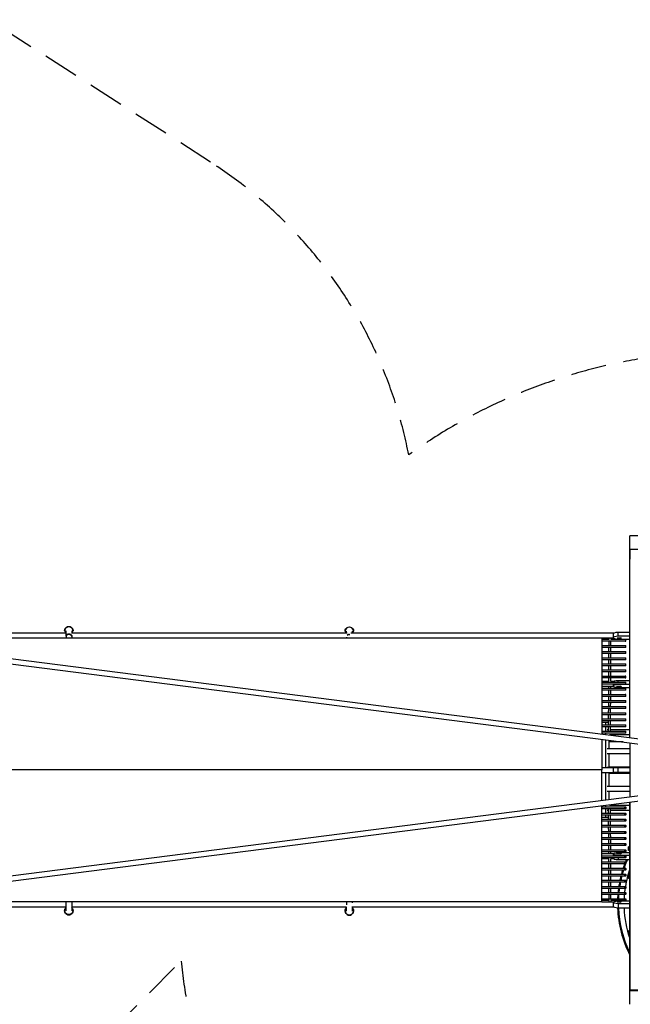
# Model space of a CAD drawing. Units: millimetres. Extents: x -23468 to 2179, y -12834 to 13735.
# Drawn here: x -8673 to -6496, y -836 to 2676 of the extents above; entities that cross this region are included whole.
import ezdxf

# ---------------------------------------------------------------- set-up
doc = ezdxf.new("R2010")
doc.units = ezdxf.units.MM
doc.header["$LTSCALE"] = 20
doc.linetypes.add('HIDDEN', pattern=[9.525, 6.35, -3.175])
doc.layers.add('2d', color=230, linetype='Continuous')
doc.layers.add('EN-Safetyzone', color=93, linetype='HIDDEN')

msp = doc.modelspace()

# ---------------------------------------------------------------- linework, layer by layer
at = {"layer": '2d', "linetype": 'Continuous'}
for p, q in [((-6497.7, 116.1), (-6497.7, 835.7)), ((-6448.7, 835.7), (-6497.7, 835.7)), ((-6448, 786), (-6497.7, 786)), ((-6497.7, 785.7), (-6497.7, 752.1)), ((-10328.2, 604.6), (-5769.1, 23.2)), ((-10362.9, 589.9), (-5771.5, 4.4)), ((-8512.7, 497), (-8512.7, 496.3)), ((-8507.7, 487.2), (-8507.7, 496.7)), ((-8487.6, 496.7), (-8487.6, 488.8)), ((-8482.6, 497), (-8482.6, 496.3)), ((-7512.7, 495.7), (-7512.7, 495)), ((-7507.7, 488.8), (-7507.7, 495.4)), ((-7487.7, 495.4), (-7487.7, 488.8)), ((-7482.7, 495.7), (-7482.7, 495)), ((-6539.9, 477.2), (-6539.9, 491.8)), ((-6539.9, 491.8), (-6497.7, 491.8)), ((-6597.7, 469.9), (-9272, 469.9)), ((-8507.7, 478.3), (-8507.7, 487.1)), ((-8507.7, 477.4), (-8507.7, 469.9)), ((-8487.6, 480), (-8487.6, 478.3)), ((-8487.6, 477.4), (-8487.6, 469.9)), ((-7507.7, 474.3), (-7507.7, 469.9)), ((-7487.7, 470.7), (-7487.7, 469.9)), ((-6571.9, 444.1), (-6571.9, 459)), ((-6571.8, 466), (-6571.8, 469.8)), ((-6564.9, 444.1), (-6564.9, 459)), ((-6564.8, 466), (-6564.8, 469.8)), ((-6556.7, 486.5), (-6556.7, 471.8)), ((-6497.7, 477.2), (-6539.9, 477.2)), ((-6539.9, 466.4), (-6497.7, 466.4)), ((-6572, 422.3), (-6572, 437.1)), ((-6565, 422.3), (-6565, 437.1)), ((-6572.3, 378.7), (-6572.2, 393.4)), ((-6572.2, 400.4), (-6572.1, 415.3)), ((-6565.3, 378.7), (-6565.2, 393.4)), ((-6565.2, 400.4), (-6565.1, 415.3)), ((-6572.4, 356.9), (-6572.3, 371.7)), ((-6565.4, 356.9), (-6565.3, 371.7)), ((-6572.6, 316.5), (-6572.5, 328.1)), ((-6572.5, 335.1), (-6572.4, 349.9)), ((-6565.6, 316.5), (-6565.5, 328.1)), ((-6565.5, 335.1), (-6565.4, 349.9)), ((-6539.9, 313.3), (-6539.9, 319.6)), ((-6539.9, 319.6), (-6497.7, 319.6)), ((-6572.8, 269.7), (-6572.8, 284.5)), ((-6572.7, 291.5), (-6572.7, 297.5)), ((-6565.8, 269.7), (-6565.8, 284.5)), ((-6565.7, 291.5), (-6565.7, 297.5)), ((-6556.7, 314.3), (-6556.7, 313.3)), ((-6556.7, 306.3), (-6556.7, 299.6)), ((-6539.9, 305), (-6539.9, 306.3)), ((-6497.7, 305), (-6539.9, 305)), ((-6539.9, 294.3), (-6497.7, 294.3)), ((-6572.9, 247.9), (-6572.9, 262.7)), ((-6565.9, 247.9), (-6565.9, 262.7)), ((-6573.2, 204.2), (-6573.1, 219.1)), ((-6573.1, 226.1), (-6573, 240.9)), ((-6566.2, 204.2), (-6566.1, 219.1)), ((-6566.1, 226.1), (-6566, 240.9)), ((-6573.3, 182.4), (-6573.2, 197.2)), ((-6566.3, 182.4), (-6566.2, 197.2)), ((-6597.7, 170), (-6573.3, 170)), ((-6585, 170), (-6585, 160.6)), ((-6585, 153.6), (-6585, 138.7)), ((-6573.5, 138.7), (-6573.4, 153.6)), ((-6573.4, 160.6), (-6573.3, 175.4)), ((-6566.5, 138.7), (-6566.4, 153.6)), ((-6566.4, 160.6), (-6566.3, 175.4)), ((-6585, 131.7), (-6585, 127.3)), ((-6585, 108.1), (-6585, 9.3)), ((-6571.8, 76.9), (-6571.8, 106.4)), ((-6521.3, 100), (-6571.8, 100)), ((-6497.7, 97), (-6497.7, -97)), ((-6571.8, 9.5), (-6571.8, 57.9)), ((-6495.6, 35.4), (-6497.7, 35.4)), ((-6597.7, 0), (-10397.7, 0)), ((-6571.8, 11.7), (-6497.7, 11.7)), ((-6497.7, 7.5), (-6556.7, 7.5)), ((-6556.7, 7.5), (-6556.7, -7.5)), ((-6539.9, -7.5), (-6539.9, 7.5)), ((-6496.1, -96.8), (-6496.1, 2.1)), ((-6597.7, 0), (-10397.7, 0)), ((-5771.5, -4.4), (-10362.9, -589.9)), ((-5769.1, -23.2), (-10328.2, -604.6)), ((-6585, -9.7), (-6585, -108.1)), ((-6571.8, -57.9), (-6571.8, -9.7)), ((-6571.8, -11.3), (-6497.7, -11.3)), ((-6556.7, -7.5), (-6497.7, -7.5)), ((-6496.1, 0), (-6497.7, 0)), ((-6496.1, -35.4), (-6497.7, -35.4)), ((-6571.8, -106.4), (-6571.8, -76.9)), ((-6585, -127.3), (-6585, -131.7)), ((-6585, -138.7), (-6585, -153.6)), ((-6573.4, -153.6), (-6573.5, -138.7)), ((-6566.4, -153.6), (-6566.5, -138.7)), ((-6497.7, -835.7), (-6497.7, -116.1)), ((-6496.1, -785.2), (-6496.1, -115.9)), ((-6573.3, -170), (-6597.7, -170)), ((-6585, -160.6), (-6585, -170)), ((-6573.3, -175.4), (-6573.4, -160.6)), ((-6566.3, -175.4), (-6566.4, -160.6)), ((-6573.2, -197.2), (-6573.3, -182.4)), ((-6573.1, -219.1), (-6573.2, -204.2)), ((-6566.2, -197.2), (-6566.3, -182.4)), ((-6566.1, -219.1), (-6566.2, -204.2)), ((-6573, -240.9), (-6573.1, -226.1)), ((-6566, -240.9), (-6566.1, -226.1)), ((-6572.9, -262.7), (-6572.9, -247.9)), ((-6572.8, -284.5), (-6572.8, -269.7)), ((-6565.9, -262.7), (-6565.9, -247.9)), ((-6565.8, -284.5), (-6565.8, -269.7)), ((-6501.9, -286.7), (-6501.9, -274)), ((-6497.7, -274), (-6501.9, -274)), ((-6572.7, -297.5), (-6572.7, -291.5)), ((-6565.7, -297.5), (-6565.7, -291.5)), ((-6556.7, -299.6), (-6556.7, -306.3)), ((-6556.7, -313.3), (-6556.7, -314.3)), ((-6539.9, -294.3), (-6497.7, -294.3)), ((-6539.9, -305), (-6539.9, -306.3)), ((-6497.7, -305), (-6539.9, -305)), ((-6539.9, -313.3), (-6539.9, -319.6)), ((-6497.7, -286.7), (-6501.9, -286.7)), ((-6572.5, -328.1), (-6572.6, -316.5)), ((-6572.4, -349.9), (-6572.5, -335.1)), ((-6565.5, -328.1), (-6565.6, -316.5)), ((-6565.4, -349.9), (-6565.5, -335.1)), ((-6539.9, -319.6), (-6497.7, -319.6)), ((-6572.3, -371.7), (-6572.4, -356.9)), ((-6572.2, -393.4), (-6572.3, -378.7)), ((-6565.3, -371.7), (-6565.4, -356.9)), ((-6565.2, -393.4), (-6565.3, -378.7)), ((-6501.9, -386.7), (-6501.9, -374)), ((-6497.7, -374), (-6501.9, -374)), ((-6572.1, -415.3), (-6572.2, -400.4)), ((-6565.1, -415.3), (-6565.2, -400.4)), ((-6497.7, -386.7), (-6501.9, -386.7)), ((-6572, -437.1), (-6572, -422.3)), ((-6571.9, -459), (-6571.9, -444.1)), ((-6565, -437.1), (-6565, -422.3)), ((-6564.9, -459), (-6564.9, -444.1)), ((-6597.7, -469.9), (-9272, -469.9)), ((-8507.7, -501.8), (-8507.7, -469.9)), ((-8487.6, -469.9), (-8487.6, -501.8)), ((-7507.7, -469.9), (-7507.7, -480.5)), ((-7507.7, -503.1), (-7507.7, -488.7)), ((-7487.7, -469.9), (-7487.7, -474.2)), ((-7487.7, -488.8), (-7487.7, -503.1)), ((-6571.8, -469.8), (-6571.8, -466)), ((-6564.8, -469.8), (-6564.8, -466)), ((-6556.7, -471.8), (-6556.7, -486.5)), ((-6539.9, -466.4), (-6497.7, -466.4)), ((-6539.9, -477.2), (-6539.9, -491.8)), ((-6497.7, -477.2), (-6539.9, -477.2)), ((-8512.7, -501.3), (-8512.7, -502.1)), ((-8482.6, -501.3), (-8482.6, -502.1)), ((-7512.7, -502.6), (-7512.7, -503.3)), ((-7482.7, -502.6), (-7482.7, -503.3)), ((-6539.9, -491.8), (-6497.7, -491.8)), ((-6501.9, -586.7), (-6501.9, -574)), ((-6497.7, -574), (-6501.9, -574)), ((-6497.7, -586.7), (-6501.9, -586.7)), ((-6497.9, -674), (-6497.9, -686.7)), ((-6497.9, -674), (-6497.7, -674)), ((-6497.9, -686.7), (-6497.7, -686.7)), ((-6497.7, -786), (-6448, -786)), ((-6447.7, -785.2), (-6496.1, -785.2))]:
    msp.add_line(p, q, dxfattribs=at)
for centre, radius, start, end in [((-6138.7, -476.7), 403, 152.9675, 153.0848), ((-6138.7, -476.7), 403, 159.4279, 161.6588), ((-6138.7, -476.7), 400, 156.8836, 161.5163), ((-6138.7, -476.7), 403, 157.0656, 158.3722), ((-6511.4, -331.6), 3, 68.5124, 113.6125), ((-6511.4, -331.6), 3, 246.6776, 248.9421), ((-6138.7, -476.7), 403, 165.9239, 168.0764), ((-6138.7, -476.7), 400, 165.8161, 167.9857), ((-6138.7, -476.7), 403, 162.7041, 164.8955), ((-6138.7, -476.7), 400, 162.5703, 164.7795), ((-6138.7, -476.7), 380, 160.85, 170.699), ((-6138.7, -476.7), 403, 169.0917, 171.2341), ((-6138.7, -476.7), 400, 169.0089, 171.1678), ((-6138.7, -476.7), 403, 175.3632, 177.4893), ((-6138.7, -476.7), 403, 172.2398, 174.364), ((-6138.7, -476.7), 400, 175.3283, 177.4704), ((-6138.7, -476.7), 400, 172.1812, 174.3216), ((-6534.6, -419.8), 3, 236.7784, 262.033), ((-6138.7, -476.7), 380, 175.0819, 177.3372), ((-6138.7, -476.7), 380, 171.7669, 174.0216), ((-6138.7, -476.7), 403, 178.4851, 178.565), ((-6538.5, -465.3), 3, 194.8384, 205.5967), ((-6138.7, -476.7), 400, 178.4737, 178.5307), ((-6138.7, -476.7), 380, 178.3934, 178.4534), ((-6138.7, -476.7), 403, 182.1306, 207.0325), ((-6537.2, -510.9), 3, 94.6942, 275.124), ((-6138.7, -476.7), 400, 182.1678, 206.1778), ((-6138.7, -476.7), 380, 182.282, 199.15), ((-6530.7, -556.1), 3, 101.2397, 281.6694), ((-6519.1, -600.3), 3, 107.7851, 288.2148), ((-6502.5, -642.9), 3, 114.3306, 294.7603)]:
    msp.add_arc(centre, radius, start, end, dxfattribs=at)
for centre, major_axis, ratio, start_param, end_param in [((-8497.7, 496.3), (15, 0), 0.970811, -0.538528, 3.680121), ((-7497.7, 495), (15, 0), 0.970811, -0.439294, 3.580886), ((-6529.7, 471.8), (-27, 0), 0.214734, -1.18348, 1.18348), ((-6529.7, 299.6), (-27, 0), 0.214734, -1.18348, 1.18348), ((-6529.7, -0.2), (0, 9.5), 0.478298, 0, 0.627364), ((-6529.7, -0.2), (0, 9.5), 0.478298, -0.627364, 0), ((-6529.7, -0.2), (0, -9.5), 0.478298, -0.692942, 0.692942), ((-6513.7, -135.2), (0, -3.5), 0.473212, -3.141592653589793, 3.141592653589793), ((-6513.7, -157.1), (0, -3.5), 0.473212, -3.141592653589793, 3.141592653589793), ((-6513.7, -178.9), (0, -3.5), 0.473212, -3.141592653589793, 3.141592653589793), ((-6513.7, -200.7), (0, -3.5), 0.473212, -3.141592653589793, 3.141592653589793), ((-6513.7, -222.6), (0, -3.5), 0.473212, -3.141592653589793, 3.141592653589793), ((-6513.6, -244.4), (0, -3.5), 0.473212, -3.141592653589793, 3.141592653589793), ((-6513.6, -266.2), (0, -3.5), 0.473212, -3.141592653589793, 3.141592653589793), ((-6529.7, -314.3), (-27, 0), 0.214734, 0, 1.18348), ((-6529.7, -307), (0, 9.5), 0.478298, 0, 0.844712), ((-6529.7, -307), (0, 9.5), 0.478298, -0.463241, 0), ((-6513.6, -288), (0, -3.5), 0.473212, -3.141592653589793, 3.141592653589793), ((-6513.7, -309.8), (0, -3.5), 0.473212, -3.141592653589793, 3.141592653589793), ((-6513.7, -331.6), (0, -3.5), 0.473201, -3.141592653589793, 3.141592653589793), ((-6513.7, -353.4), (0, -3.5), 0.473212, -3.141592653589793, 3.141592653589793), ((-6513.7, -375.2), (0, -3.5), 0.473212, -3.141592653589793, 3.141592653589793), ((-6513.6, -396.9), (0, -3.5), 0.473212, -3.141592653589793, 3.141592653589793), ((-6513.6, -418.8), (0, -3.5), 0.473212, -3.141592653589793, 3.141592653589793), ((-6513.7, -440.6), (0, -3.5), 0.473212, -3.141592653589793, 3.141592653589793), ((-6529.7, -486.5), (-27, 0), 0.214734, 0, 1.18348), ((-6529.7, -479.3), (0, 9.5), 0.478298, 0, 0.809899), ((-6529.7, -479.3), (0, 9.5), 0.478298, -0.428428, 0), ((-6513.7, -462.5), (0, -3.5), 0.473212, -3.141592653589793, 3.141592653589793), ((-8497.7, -502.1), (-15, 0), 0.970811, 0, 3.141593), ((-7497.7, -503.3), (-15, 0), 0.970811, 0, 3.141593)]:
    msp.add_ellipse(centre, major_axis=major_axis, ratio=ratio, start_param=start_param, end_param=end_param, dxfattribs=at)
at = {"layer": '2d', "linetype": 'Continuous', "extrusion": (4.40436e-16, -1.36888e-29, -1)}
for centre in [(-8497.7, 497), (-7497.7, 495.7)]:
    msp.add_ellipse(centre, major_axis=(-15, 0), ratio=0.970811, start_param=0, end_param=3.141593, dxfattribs=at)
at = {"layer": '2d', "linetype": 'Continuous', "extrusion": (4.40436e-16, -4.8471e-29, -1)}
msp.add_ellipse((-6529.7, 486.5), major_axis=(-27, 0), ratio=0.214734, start_param=0, end_param=1.18348, dxfattribs=at)
at = {"layer": '2d', "linetype": 'Continuous', "extrusion": (4.40436e-16, 1.25034e-30, -1)}
msp.add_ellipse((-8497.7, 477.4), major_axis=(-10, 0), ratio=0.707107, start_param=0, end_param=3.141593, dxfattribs=at)
at = {"layer": '2d', "linetype": 'Continuous', "extrusion": (4.1584e-16, -4.60022e-17, -1)}
msp.add_ellipse((-7497.7, 476.2), major_axis=(10, 0), ratio=0.707107, start_param=-2.51317, end_param=-1.428099, dxfattribs=at)
at = {"layer": '2d', "linetype": 'Continuous', "extrusion": (6.11156e-16, -4.85077e-29, -1)}
msp.add_ellipse((-6529.7, 479.3), major_axis=(0, -9.5), ratio=0.478298, start_param=0, end_param=0.809899, dxfattribs=at)
at = {"layer": '2d', "linetype": 'Continuous', "extrusion": (4.38624e-16, -3.68067e-18, -1)}
msp.add_ellipse((-6529.7, 479.3), major_axis=(0, -9.5), ratio=0.478298, start_param=-0.428428, end_param=0, dxfattribs=at)
at = {"layer": '2d', "linetype": 'Continuous', "extrusion": (4.88348e-16, 0, -1)}
for centre in [(-6513.7, 462.5), (-6513.7, 440.6), (-6513.6, 418.8), (-6513.6, 396.9), (-6513.7, 375.2), (-6513.7, 353.4), (-6513.7, 309.8), (-6513.6, 288), (-6513.6, 266.2), (-6513.6, 244.4), (-6513.7, 222.6), (-6513.7, 200.7), (-6513.7, 178.9), (-6513.7, 157.1), (-6513.7, 135.2)]:
    msp.add_ellipse(centre, major_axis=(0, 3.5), ratio=0.473212, start_param=-3.141592653589793, end_param=3.141592653589793, dxfattribs=at)
at = {"layer": '2d', "linetype": 'Continuous', "extrusion": (4.40436e-16, 9.60106e-30, -1)}
msp.add_ellipse((-6529.7, 314.3), major_axis=(-27, 0), ratio=0.214734, start_param=0, end_param=1.18348, dxfattribs=at)
at = {"layer": '2d', "linetype": 'Continuous', "extrusion": (4.88355e-16, 0, -1)}
msp.add_ellipse((-6513.7, 331.6), major_axis=(0, 3.5), ratio=0.473201, start_param=-3.141592653589793, end_param=3.141592653589793, dxfattribs=at)
at = {"layer": '2d', "linetype": 'Continuous', "extrusion": (6.11156e-16, -3.23385e-29, -1)}
msp.add_ellipse((-6529.7, 307), major_axis=(0, -9.5), ratio=0.478298, start_param=0, end_param=0.844712, dxfattribs=at)
at = {"layer": '2d', "linetype": 'Continuous', "extrusion": (4.38759e-16, -4.24819e-20, -1)}
msp.add_ellipse((-6529.7, 307), major_axis=(0, -9.5), ratio=0.478298, start_param=-0.463241, end_param=0, dxfattribs=at)
at = {"layer": '2d', "linetype": 'Continuous', "extrusion": (4.5267e-16, 2.2021e-16, -1)}
for centre in [(-6529.7, -299.6), (-6529.7, -471.8)]:
    msp.add_ellipse(centre, major_axis=(-27, 0), ratio=0.214734, start_param=-1.18348, end_param=1.18348, dxfattribs=at)
at = {"layer": '2d', "linetype": 'Continuous', "extrusion": (4.50836e-16, -8.1944e-18, -1)}
for centre in [(-8497.7, -501.3), (-7497.7, -502.6)]:
    msp.add_ellipse(centre, major_axis=(15, 0), ratio=0.970811, start_param=-0.841577, end_param=3.983169, dxfattribs=at)
at = {"layer": '2d', "linetype": 'Continuous'}
for points, knots in [([(-9420.3, 488.8), (-9403.5, 488.8), (-9386.8, 488.8), (-9343.2, 488.8), (-9316.3, 488.8), (-9262.5, 488.8), (-9235.7, 488.8), (-9182, 488.8), (-9155.2, 488.8), (-9101.6, 488.8), (-9074.8, 488.8), (-9021.4, 488.8), (-8994.6, 488.8), (-8941.2, 488.8), (-8914.6, 488.8), (-8861.3, 488.8), (-8834.6, 488.8), (-8781.5, 488.8), (-8754.9, 488.8), (-8701.8, 488.8), (-8675.3, 488.8), (-8622.3, 488.8), (-8595.9, 488.8), (-8548.8, 488.8), (-8528.2, 488.8), (-8507.7, 488.8)], [1048.287273, 1048.287273, 1048.287273, 1048.287273, 1098.911684, 1098.911684, 1180.366382, 1180.366382, 1261.821079, 1261.821079, 1343.275777, 1343.275777, 1424.730474, 1424.730474, 1506.185172, 1506.185172, 1587.639869, 1587.639869, 1669.094567, 1669.094567, 1750.549264, 1750.549264, 1832.003962, 1832.003962, 1913.458659, 1913.458659, 1976.99101, 1976.99101, 1976.99101, 1976.99101]), ([(-8507.7, 477.8), (-8507.7, 478), (-8507.7, 478.2), (-8507.7, 478.8), (-8507.6, 479.2), (-8507.2, 480.6), (-8506.7, 481.5), (-8505.2, 483), (-8504.3, 483.7), (-8502.1, 484.7), (-8500.9, 485.1), (-8498.3, 485.5), (-8497, 485.5), (-8494.5, 485.1), (-8493.2, 484.8), (-8491.1, 483.7), (-8490.1, 483.1), (-8488.6, 481.5), (-8488.1, 480.7), (-8487.7, 479.1), (-8487.6, 478.5), (-8487.7, 477.8)], [78.086274, 78.086274, 78.086274, 78.086274, 78.744865, 78.744865, 80.696729, 80.696729, 84.613553, 84.613553, 88.530428, 88.530428, 92.447367, 92.447367, 96.364368, 96.364368, 100.281418, 100.281418, 104.198504, 104.198504, 108.115631, 108.115631, 110.777653, 110.777653, 110.777653, 110.777653]), ([(-8487.7, 488.8), (-8462.2, 488.8), (-8436.7, 488.8), (-8385, 488.8), (-8358.7, 488.8), (-8306.3, 488.8), (-8280.1, 488.8), (-8227.8, 488.8), (-8201.6, 488.8), (-8149.5, 488.8), (-8123.4, 488.8), (-8071.4, 488.8), (-8045.4, 488.8), (-7993.6, 488.8), (-7967.7, 488.8), (-7916, 488.8), (-7890.2, 488.8), (-7838.6, 488.8), (-7812.9, 488.8), (-7761.5, 488.8), (-7735.9, 488.8), (-7684.7, 488.8), (-7659.2, 488.8), (-7608.1, 488.8), (-7582.7, 488.8), (-7540.1, 488.8), (-7523, 488.8), (-7505.9, 488.8)], [1997.559809, 1997.559809, 1997.559809, 1997.559809, 2076.368054, 2076.368054, 2157.822752, 2157.822752, 2239.277449, 2239.277449, 2320.732147, 2320.732147, 2402.186844, 2402.186844, 2483.641542, 2483.641542, 2565.096239, 2565.096239, 2646.550937, 2646.550937, 2728.005634, 2728.005634, 2809.460332, 2809.460332, 2890.915029, 2890.915029, 2972.369727, 2972.369727, 3027.275271, 3027.275271, 3027.275271, 3027.275271]), ([(-7504.8, 482), (-7504.4, 482.4), (-7503.8, 482.7), (-7502.2, 483.5), (-7500.9, 483.8), (-7498.8, 484.1), (-7497.8, 484.2), (-7496.9, 484.1)], [86.446722, 86.446722, 86.446722, 86.446722, 88.530428, 88.530428, 92.447367, 92.447367, 95.224305, 95.224305, 95.224305, 95.224305]), ([(-7492.8, 488.8), (-7488.9, 488.8), (-7485.1, 488.8), (-7455.9, 488.8), (-7430.6, 488.8), (-7380.2, 488.8), (-7355, 488.8), (-7304.7, 488.8), (-7279.7, 488.8), (-7229.6, 488.8), (-7204.7, 488.8), (-7154.8, 488.8), (-7130, 488.8), (-7080.4, 488.8), (-7055.6, 488.8), (-7006.2, 488.8), (-6981.6, 488.8), (-6932.4, 488.8), (-6907.9, 488.8), (-6859, 488.8), (-6834.5, 488.8), (-6785.8, 488.8), (-6761.5, 488.8), (-6713.1, 488.8), (-6688.9, 488.8), (-6640.7, 488.8), (-6616.6, 488.8), (-6579.8, 488.8), (-6567.1, 488.8), (-6554.3, 488.8)], [3041.361775, 3041.361775, 3041.361775, 3041.361775, 3053.824424, 3053.824424, 3135.279122, 3135.279122, 3216.733819, 3216.733819, 3298.188517, 3298.188517, 3379.643214, 3379.643214, 3461.097912, 3461.097912, 3542.552609, 3542.552609, 3624.007307, 3624.007307, 3705.462004, 3705.462004, 3786.916702, 3786.916702, 3868.371399, 3868.371399, 3949.826097, 3949.826097, 4031.280794, 4031.280794, 4074.73269, 4074.73269, 4074.73269, 4074.73269]), ([(-6597.7, 469.9), (-6597.7, 391.6), (-6597.7, 313.3), (-6597.7, 199.6), (-6597.7, 164.3), (-6597.7, 128.9)], [-662.482308, -662.482308, -662.482308, -662.482308, -331.212277, -331.212277, -181.655415, -181.655415, -181.655415, -181.655415]), ([(-6555, 469.8), (-6558.3, 469.8), (-6561.6, 469.8), (-6575.8, 469.8), (-6586.7, 469.8), (-6597.7, 469.8)], [28.821381, 28.821381, 28.821381, 28.821381, 40.000051, 40.000051, 77.130186, 77.130186, 77.130186, 77.130186]), ([(-6597.7, 466), (-6590.9, 466), (-6584.1, 466), (-6575.3, 466), (-6573.3, 466), (-6571.3, 466)], [4038.411954, 4038.411954, 4038.411954, 4038.411954, 4061.379671, 4061.379671, 4068.200718, 4068.200718, 4068.200718, 4068.200718]), ([(-6513.7, 459), (-6516.6, 459), (-6519.5, 459), (-6531.3, 459), (-6540.1, 459), (-6565.2, 459), (-6581.4, 459), (-6597.7, 459)], [0, 0, 0, 0, 10.000002, 10.000002, 40.000049, 40.000049, 95.044943, 95.044943, 95.044943, 95.044943]), ([(-6529.7, 469.8), (-6532.6, 469.8), (-6535.5, 469.8), (-6540.1, 469.8), (-6541.7, 469.8), (-6543.3, 469.8)], [0, 0, 0, 0, 10.000002, 10.000002, 15.511198, 15.511198, 15.511198, 15.511198]), ([(-6597.7, 444.1), (-6590.9, 444.1), (-6584.1, 444.1), (-6556, 444.1), (-6534.8, 444.1), (-6513.7, 444.1)], [4038.411954, 4038.411954, 4038.411954, 4038.411954, 4061.379671, 4061.379671, 4133.456874, 4133.456874, 4133.456874, 4133.456874]), ([(-6513.7, 437.1), (-6516.6, 437.1), (-6519.5, 437.1), (-6531.3, 437.1), (-6540.1, 437.1), (-6565.2, 437.1), (-6581.4, 437.1), (-6597.7, 437.1)], [0, 0, 0, 0, 10.000002, 10.000002, 40.000049, 40.000049, 95.044943, 95.044943, 95.044943, 95.044943]), ([(-6597.7, 422.3), (-6590.9, 422.3), (-6584.1, 422.3), (-6556, 422.3), (-6534.8, 422.3), (-6513.6, 422.3)], [4038.395243, 4038.395243, 4038.395243, 4038.395243, 4061.379671, 4061.379671, 4133.456874, 4133.456874, 4133.456874, 4133.456874]), ([(-6513.6, 415.3), (-6516.6, 415.3), (-6519.5, 415.3), (-6531.3, 415.3), (-6540.1, 415.3), (-6565.1, 415.3), (-6581.4, 415.3), (-6597.7, 415.3)], [0, 0, 0, 0, 10.000002, 10.000002, 40.000049, 40.000049, 95.061654, 95.061654, 95.061654, 95.061654]), ([(-6597.7, 400.4), (-6590.9, 400.4), (-6584.1, 400.4), (-6556, 400.4), (-6534.8, 400.4), (-6513.6, 400.4)], [4038.394711, 4038.394711, 4038.394711, 4038.394711, 4061.379671, 4061.379671, 4133.456874, 4133.456874, 4133.456874, 4133.456874]), ([(-6513.6, 393.4), (-6516.6, 393.4), (-6519.5, 393.4), (-6531.3, 393.4), (-6540.1, 393.4), (-6565.1, 393.4), (-6581.4, 393.4), (-6597.7, 393.4)], [0, 0, 0, 0, 10.000002, 10.000002, 40.000049, 40.000049, 95.062187, 95.062187, 95.062187, 95.062187]), ([(-6597.7, 378.7), (-6590.9, 378.7), (-6584.1, 378.7), (-6556, 378.7), (-6534.8, 378.7), (-6513.7, 378.7)], [4038.412594, 4038.412594, 4038.412594, 4038.412594, 4061.379671, 4061.379671, 4133.456874, 4133.456874, 4133.456874, 4133.456874]), ([(-6513.7, 371.7), (-6516.6, 371.7), (-6519.5, 371.7), (-6531.3, 371.7), (-6540.1, 371.7), (-6565.2, 371.7), (-6581.4, 371.7), (-6597.7, 371.7)], [0, 0, 0, 0, 10.000002, 10.000002, 40.000049, 40.000049, 95.044303, 95.044303, 95.044303, 95.044303]), ([(-6597.7, 356.9), (-6590.9, 356.9), (-6584.1, 356.9), (-6556, 356.9), (-6534.8, 356.9), (-6513.7, 356.9)], [4038.410977, 4038.410977, 4038.410977, 4038.410977, 4061.379671, 4061.379671, 4133.456874, 4133.456874, 4133.456874, 4133.456874]), ([(-6513.7, 349.9), (-6516.6, 349.9), (-6519.5, 349.9), (-6531.3, 349.9), (-6540.1, 349.9), (-6565.2, 349.9), (-6581.4, 349.9), (-6597.7, 349.9)], [0, 0, 0, 0, 10.000002, 10.000002, 40.000049, 40.000049, 95.04592, 95.04592, 95.04592, 95.04592]), ([(-6597.7, 335.1), (-6590.8, 335.1), (-6584, 335.1), (-6556, 335.1), (-6534.8, 335.1), (-6513.7, 335.1)], [4038.407551, 4038.407551, 4038.407551, 4038.407551, 4061.485846, 4061.485846, 4133.452383, 4133.452383, 4133.452383, 4133.452383]), ([(-6513.7, 328.1), (-6516.6, 328.1), (-6519.5, 328.1), (-6531.3, 328.1), (-6540.1, 328.1), (-6565.2, 328.1), (-6581.4, 328.1), (-6597.7, 328.1)], [0, 0, 0, 0, 10.000002, 10.000002, 40.000049, 40.000049, 95.044855, 95.044855, 95.044855, 95.044855]), ([(-6597.7, 316.5), (-6596, 316.5), (-6594.3, 316.5), (-6586, 316.5), (-6579.3, 316.5), (-6572.6, 316.5)], [4025.606232, 4025.606232, 4025.606232, 4025.606232, 4031.280794, 4031.280794, 4054.012854, 4054.012854, 4054.012854, 4054.012854]), ([(-6597.7, 313.3), (-6590.9, 313.3), (-6584.1, 313.3), (-6556, 313.3), (-6534.8, 313.3), (-6513.7, 313.3)], [4038.411954, 4038.411954, 4038.411954, 4038.411954, 4061.379671, 4061.379671, 4133.456874, 4133.456874, 4133.456874, 4133.456874]), ([(-6513.7, 306.3), (-6516.6, 306.3), (-6519.5, 306.3), (-6531.3, 306.3), (-6540.1, 306.3), (-6565.2, 306.3), (-6581.4, 306.3), (-6597.7, 306.3)], [0, 0, 0, 0, 10.000002, 10.000002, 40.000049, 40.000049, 95.044943, 95.044943, 95.044943, 95.044943]), ([(-6554.7, 297.5), (-6558.1, 297.5), (-6561.5, 297.5), (-6575.8, 297.5), (-6586.7, 297.5), (-6597.7, 297.5)], [28.433445, 28.433445, 28.433445, 28.433445, 40.000051, 40.000051, 77.130186, 77.130186, 77.130186, 77.130186]), ([(-6597.7, 291.5), (-6590.9, 291.5), (-6584.1, 291.5), (-6556, 291.5), (-6534.8, 291.5), (-6513.6, 291.5)], [4038.394616, 4038.394616, 4038.394616, 4038.394616, 4061.379671, 4061.379671, 4133.456874, 4133.456874, 4133.456874, 4133.456874]), ([(-6513.6, 284.5), (-6516.6, 284.5), (-6519.5, 284.5), (-6531.3, 284.5), (-6540.1, 284.5), (-6565.1, 284.5), (-6581.4, 284.5), (-6597.7, 284.5)], [0, 0, 0, 0, 10.000002, 10.000002, 40.000049, 40.000049, 95.062282, 95.062282, 95.062282, 95.062282]), ([(-6529.7, 297.5), (-6532.6, 297.5), (-6535.5, 297.5), (-6540.6, 297.5), (-6542.8, 297.5), (-6545, 297.5)], [0, 0, 0, 0, 10.000002, 10.000002, 17.431216, 17.431216, 17.431216, 17.431216]), ([(-6597.7, 269.7), (-6590.9, 269.7), (-6584.1, 269.7), (-6556, 269.7), (-6534.8, 269.7), (-6513.6, 269.7)], [4038.39416, 4038.39416, 4038.39416, 4038.39416, 4061.379671, 4061.379671, 4133.456874, 4133.456874, 4133.456874, 4133.456874]), ([(-6513.6, 262.7), (-6516.6, 262.7), (-6519.5, 262.7), (-6531.3, 262.7), (-6540.1, 262.7), (-6565.1, 262.7), (-6581.4, 262.7), (-6597.7, 262.7)], [0, 0, 0, 0, 10.000002, 10.000002, 40.000049, 40.000049, 95.062737, 95.062737, 95.062737, 95.062737]), ([(-6597.7, 247.9), (-6590.9, 247.9), (-6584.1, 247.9), (-6556, 247.9), (-6534.8, 247.9), (-6513.6, 247.9)], [4038.398969, 4038.398969, 4038.398969, 4038.398969, 4061.379671, 4061.379671, 4133.456874, 4133.456874, 4133.456874, 4133.456874]), ([(-6513.6, 240.9), (-6516.6, 240.9), (-6519.5, 240.9), (-6531.3, 240.9), (-6540.1, 240.9), (-6565.1, 240.9), (-6581.4, 240.9), (-6597.7, 240.9)], [0, 0, 0, 0, 10.000002, 10.000002, 40.000049, 40.000049, 95.057929, 95.057929, 95.057929, 95.057929]), ([(-6597.7, 226.1), (-6590.9, 226.1), (-6584.1, 226.1), (-6556, 226.1), (-6534.8, 226.1), (-6513.7, 226.1)], [4038.412065, 4038.412065, 4038.412065, 4038.412065, 4061.379671, 4061.379671, 4133.456874, 4133.456874, 4133.456874, 4133.456874]), ([(-6513.7, 219.1), (-6516.6, 219.1), (-6519.5, 219.1), (-6531.3, 219.1), (-6540.1, 219.1), (-6565.2, 219.1), (-6581.4, 219.1), (-6597.7, 219.1)], [0, 0, 0, 0, 10.000002, 10.000002, 40.000049, 40.000049, 95.044832, 95.044832, 95.044832, 95.044832]), ([(-6597.7, 204.2), (-6590.9, 204.2), (-6584.1, 204.2), (-6556, 204.2), (-6534.8, 204.2), (-6513.7, 204.2)], [4038.411921, 4038.411921, 4038.411921, 4038.411921, 4061.379671, 4061.379671, 4133.456874, 4133.456874, 4133.456874, 4133.456874]), ([(-6513.7, 197.2), (-6516.6, 197.2), (-6519.5, 197.2), (-6531.3, 197.2), (-6540.1, 197.2), (-6565.2, 197.2), (-6581.4, 197.2), (-6597.7, 197.2)], [0, 0, 0, 0, 10.000002, 10.000002, 40.000049, 40.000049, 95.044976, 95.044976, 95.044976, 95.044976]), ([(-6597.7, 182.4), (-6590.9, 182.4), (-6584.1, 182.4), (-6556, 182.4), (-6534.8, 182.4), (-6513.7, 182.4)], [4038.411936, 4038.411936, 4038.411936, 4038.411936, 4061.379671, 4061.379671, 4133.456874, 4133.456874, 4133.456874, 4133.456874]), ([(-6513.7, 175.4), (-6516.6, 175.4), (-6519.5, 175.4), (-6531.3, 175.4), (-6540.1, 175.4), (-6565.2, 175.4), (-6581.4, 175.4), (-6597.7, 175.4)], [0, 0, 0, 0, 10.000002, 10.000002, 40.000049, 40.000049, 95.044962, 95.044962, 95.044962, 95.044962]), ([(-6597.7, 160.6), (-6590.9, 160.6), (-6584.1, 160.6), (-6556, 160.6), (-6534.8, 160.6), (-6513.7, 160.6)], [4038.412253, 4038.412253, 4038.412253, 4038.412253, 4061.379671, 4061.379671, 4133.456874, 4133.456874, 4133.456874, 4133.456874]), ([(-6513.7, 153.6), (-6516.6, 153.6), (-6519.5, 153.6), (-6531.3, 153.6), (-6540.1, 153.6), (-6565.2, 153.6), (-6581.4, 153.6), (-6597.7, 153.6)], [0, 0, 0, 0, 10.000002, 10.000002, 40.000049, 40.000049, 95.044645, 95.044645, 95.044645, 95.044645]), ([(-6566.5, 144.3), (-6558.9, 144.3), (-6551.3, 144.3), (-6528.4, 144.3), (-6513, 144.3), (-6497.7, 144.3)], [4108.89354, 4108.89354, 4108.89354, 4108.89354, 4134.375045, 4134.375045, 4186.307911, 4186.307911, 4186.307911, 4186.307911]), ([(-6597.7, 138.7), (-6590.9, 138.7), (-6584.1, 138.7), (-6556, 138.7), (-6534.8, 138.7), (-6513.7, 138.7)], [4038.411252, 4038.411252, 4038.411252, 4038.411252, 4061.379671, 4061.379671, 4133.456874, 4133.456874, 4133.456874, 4133.456874]), ([(-6513.7, 131.7), (-6516.6, 131.7), (-6519.5, 131.7), (-6531.3, 131.7), (-6540.1, 131.7), (-6565.2, 131.7), (-6581.4, 131.7), (-6597.7, 131.7)], [0, 0, 0, 0, 10.000002, 10.000002, 40.000049, 40.000049, 95.045645, 95.045645, 95.045645, 95.045645]), ([(-6497.7, 125.3), (-6500.5, 125.3), (-6503.3, 125.3), (-6527.3, 125.3), (-6548.5, 125.3), (-6569.7, 125.3)], [30.472455, 30.472455, 30.472455, 30.472455, 40.000046, 40.000046, 111.54196, 111.54196, 111.54196, 111.54196]), ([(-6578.8, 76.9), (-6567.1, 76.9), (-6555.5, 76.9), (-6528.4, 76.9), (-6513, 76.9), (-6497.7, 76.9)], [4095.029767, 4095.029767, 4095.029767, 4095.029767, 4134.375045, 4134.375045, 4186.307911, 4186.307911, 4186.307911, 4186.307911]), ([(-6497.7, 57.9), (-6500.5, 57.9), (-6503.3, 57.9), (-6530.3, 57.9), (-6554.5, 57.9), (-6578.8, 57.9)], [30.472455, 30.472455, 30.472455, 30.472455, 40.000046, 40.000046, 121.750634, 121.750634, 121.750634, 121.750634]), ([(-6597.7, 9.3), (-6596, 9.3), (-6594.3, 9.3), (-6571.6, 9.3), (-6550.6, 9.3), (-6529.7, 9.3)], [4025.606232, 4025.606232, 4025.606232, 4025.606232, 4031.280794, 4031.280794, 4102.736352, 4102.736352, 4102.736352, 4102.736352]), ([(-6578.8, 9.5), (-6567.1, 9.5), (-6555.5, 9.5), (-6528.4, 9.5), (-6513, 9.5), (-6497.7, 9.5)], [4095.029767, 4095.029767, 4095.029767, 4095.029767, 4134.375045, 4134.375045, 4186.307911, 4186.307911, 4186.307911, 4186.307911]), ([(-6529.7, -9.7), (-6532.6, -9.7), (-6535.5, -9.7), (-6547.3, -9.7), (-6556.1, -9.7), (-6575.8, -9.7), (-6586.7, -9.7), (-6597.7, -9.7)], [0, 0, 0, 0, 10.000002, 10.000002, 40.000051, 40.000051, 77.130186, 77.130186, 77.130186, 77.130186]), ([(-6497.7, -9.5), (-6500.5, -9.5), (-6503.3, -9.5), (-6513.7, -9.5), (-6521.2, -9.5), (-6528.8, -9.5)], [30.472455, 30.472455, 30.472455, 30.472455, 40.000046, 40.000046, 65.49627, 65.49627, 65.49627, 65.49627]), ([(-6578.8, -57.9), (-6567.1, -57.9), (-6555.5, -57.9), (-6528.4, -57.9), (-6513, -57.9), (-6497.7, -57.9)], [4095.029767, 4095.029767, 4095.029767, 4095.029767, 4134.375045, 4134.375045, 4186.307911, 4186.307911, 4186.307911, 4186.307911]), ([(-6497.7, -76.9), (-6500.5, -76.9), (-6503.3, -76.9), (-6530.3, -76.9), (-6554.5, -76.9), (-6578.8, -76.9)], [30.472455, 30.472455, 30.472455, 30.472455, 40.000046, 40.000046, 121.750634, 121.750634, 121.750634, 121.750634]), ([(-6597.7, -469.9), (-6597.7, -391.6), (-6597.7, -313.3), (-6597.7, -199.6), (-6597.7, -164.3), (-6597.7, -128.9)], [-662.482308, -662.482308, -662.482308, -662.482308, -331.212277, -331.212277, -181.655415, -181.655415, -181.655415, -181.655415]), ([(-6597.7, -131.7), (-6590.9, -131.7), (-6584.1, -131.7), (-6556, -131.7), (-6534.8, -131.7), (-6513.7, -131.7)], [4038.411252, 4038.411252, 4038.411252, 4038.411252, 4061.379671, 4061.379671, 4133.456874, 4133.456874, 4133.456874, 4133.456874]), ([(-6513.7, -138.7), (-6516.6, -138.7), (-6519.5, -138.7), (-6531.3, -138.7), (-6540.1, -138.7), (-6565.2, -138.7), (-6581.4, -138.7), (-6597.7, -138.7)], [0, 0, 0, 0, 10.000002, 10.000002, 40.000049, 40.000049, 95.045645, 95.045645, 95.045645, 95.045645]), ([(-6569.7, -125.3), (-6561.1, -125.3), (-6552.4, -125.3), (-6528.4, -125.3), (-6513, -125.3), (-6497.7, -125.3)], [4105.238403, 4105.238403, 4105.238403, 4105.238403, 4134.375045, 4134.375045, 4186.307911, 4186.307911, 4186.307911, 4186.307911]), ([(-6597.7, -153.6), (-6590.9, -153.6), (-6584.1, -153.6), (-6556, -153.6), (-6534.8, -153.6), (-6513.7, -153.6)], [4038.412253, 4038.412253, 4038.412253, 4038.412253, 4061.379671, 4061.379671, 4133.456874, 4133.456874, 4133.456874, 4133.456874]), ([(-6513.7, -160.6), (-6516.6, -160.6), (-6519.5, -160.6), (-6531.3, -160.6), (-6540.1, -160.6), (-6565.2, -160.6), (-6581.4, -160.6), (-6597.7, -160.6)], [0, 0, 0, 0, 10.000002, 10.000002, 40.000049, 40.000049, 95.044645, 95.044645, 95.044645, 95.044645]), ([(-6597.7, -175.4), (-6590.9, -175.4), (-6584.1, -175.4), (-6556, -175.4), (-6534.8, -175.4), (-6513.7, -175.4)], [4038.411936, 4038.411936, 4038.411936, 4038.411936, 4061.379671, 4061.379671, 4133.456874, 4133.456874, 4133.456874, 4133.456874]), ([(-6497.7, -144.3), (-6500.5, -144.3), (-6503.3, -144.3), (-6526.2, -144.3), (-6546.3, -144.3), (-6566.5, -144.3)], [30.472455, 30.472455, 30.472455, 30.472455, 40.000046, 40.000046, 107.886815, 107.886815, 107.886815, 107.886815]), ([(-6513.7, -182.4), (-6516.6, -182.4), (-6519.5, -182.4), (-6531.3, -182.4), (-6540.1, -182.4), (-6565.2, -182.4), (-6581.4, -182.4), (-6597.7, -182.4)], [0, 0, 0, 0, 10.000002, 10.000002, 40.000049, 40.000049, 95.044962, 95.044962, 95.044962, 95.044962]), ([(-6597.7, -197.2), (-6590.9, -197.2), (-6584.1, -197.2), (-6556, -197.2), (-6534.8, -197.2), (-6513.7, -197.2)], [4038.411921, 4038.411921, 4038.411921, 4038.411921, 4061.379671, 4061.379671, 4133.456874, 4133.456874, 4133.456874, 4133.456874]), ([(-6513.7, -204.2), (-6516.6, -204.2), (-6519.5, -204.2), (-6531.3, -204.2), (-6540.1, -204.2), (-6565.2, -204.2), (-6581.4, -204.2), (-6597.7, -204.2)], [0, 0, 0, 0, 10.000002, 10.000002, 40.000049, 40.000049, 95.044976, 95.044976, 95.044976, 95.044976]), ([(-6597.7, -219.1), (-6590.9, -219.1), (-6584.1, -219.1), (-6556, -219.1), (-6534.8, -219.1), (-6513.7, -219.1)], [4038.412065, 4038.412065, 4038.412065, 4038.412065, 4061.379671, 4061.379671, 4133.456874, 4133.456874, 4133.456874, 4133.456874]), ([(-6513.7, -226.1), (-6516.6, -226.1), (-6519.5, -226.1), (-6531.3, -226.1), (-6540.1, -226.1), (-6565.2, -226.1), (-6581.4, -226.1), (-6597.7, -226.1)], [0, 0, 0, 0, 10.000002, 10.000002, 40.000049, 40.000049, 95.044832, 95.044832, 95.044832, 95.044832]), ([(-6597.7, -240.9), (-6590.9, -240.9), (-6584.1, -240.9), (-6556, -240.9), (-6534.8, -240.9), (-6513.6, -240.9)], [4038.398969, 4038.398969, 4038.398969, 4038.398969, 4061.379671, 4061.379671, 4133.456874, 4133.456874, 4133.456874, 4133.456874]), ([(-6513.6, -247.9), (-6516.6, -247.9), (-6519.5, -247.9), (-6531.3, -247.9), (-6540.1, -247.9), (-6565.1, -247.9), (-6581.4, -247.9), (-6597.7, -247.9)], [0, 0, 0, 0, 10.000002, 10.000002, 40.000049, 40.000049, 95.057929, 95.057929, 95.057929, 95.057929]), ([(-6597.7, -262.7), (-6590.9, -262.7), (-6584.1, -262.7), (-6556, -262.7), (-6534.8, -262.7), (-6513.6, -262.7)], [4038.39416, 4038.39416, 4038.39416, 4038.39416, 4061.379671, 4061.379671, 4133.456874, 4133.456874, 4133.456874, 4133.456874]), ([(-6513.6, -269.7), (-6516.6, -269.7), (-6519.5, -269.7), (-6531.3, -269.7), (-6540.1, -269.7), (-6565.1, -269.7), (-6581.4, -269.7), (-6597.7, -269.7)], [0, 0, 0, 0, 10.000002, 10.000002, 40.000049, 40.000049, 95.062737, 95.062737, 95.062737, 95.062737]), ([(-6597.7, -284.5), (-6590.9, -284.5), (-6584.1, -284.5), (-6556, -284.5), (-6534.8, -284.5), (-6513.6, -284.5)], [4038.394616, 4038.394616, 4038.394616, 4038.394616, 4061.379671, 4061.379671, 4133.456874, 4133.456874, 4133.456874, 4133.456874]), ([(-6513.6, -291.5), (-6516.6, -291.5), (-6519.5, -291.5), (-6531.3, -291.5), (-6540.1, -291.5), (-6565.1, -291.5), (-6581.4, -291.5), (-6597.7, -291.5)], [0, 0, 0, 0, 10.000002, 10.000002, 40.000049, 40.000049, 95.062282, 95.062282, 95.062282, 95.062282]), ([(-6597.7, -297.5), (-6596, -297.5), (-6594.3, -297.5), (-6580, -297.5), (-6567.3, -297.5), (-6554.7, -297.5)], [4025.606232, 4025.606232, 4025.606232, 4025.606232, 4031.280794, 4031.280794, 4074.302972, 4074.302972, 4074.302972, 4074.302972]), ([(-6597.7, -306.3), (-6590.9, -306.3), (-6584.1, -306.3), (-6556, -306.3), (-6534.8, -306.3), (-6513.7, -306.3)], [4038.411954, 4038.411954, 4038.411954, 4038.411954, 4061.379671, 4061.379671, 4133.456874, 4133.456874, 4133.456874, 4133.456874]), ([(-6513.7, -313.3), (-6516.6, -313.3), (-6519.5, -313.3), (-6531.3, -313.3), (-6540.1, -313.3), (-6565.2, -313.3), (-6581.4, -313.3), (-6597.7, -313.3)], [0, 0, 0, 0, 10.000002, 10.000002, 40.000049, 40.000049, 95.044943, 95.044943, 95.044943, 95.044943]), ([(-6597.7, -328.1), (-6590.8, -328.1), (-6584, -328.1), (-6556, -328.1), (-6534.8, -328.1), (-6513.7, -328.1)], [4038.407551, 4038.407551, 4038.407551, 4038.407551, 4061.485846, 4061.485846, 4133.452383, 4133.452383, 4133.452383, 4133.452383]), ([(-6513.7, -335.1), (-6516.6, -335.1), (-6519.5, -335.1), (-6531.3, -335.1), (-6540.1, -335.1), (-6565.2, -335.1), (-6581.4, -335.1), (-6597.7, -335.1)], [0, 0, 0, 0, 10.000002, 10.000002, 40.000049, 40.000049, 95.044855, 95.044855, 95.044855, 95.044855]), ([(-6597.7, -349.9), (-6590.9, -349.9), (-6584.1, -349.9), (-6556, -349.9), (-6534.8, -349.9), (-6513.7, -349.9)], [4038.410977, 4038.410977, 4038.410977, 4038.410977, 4061.379671, 4061.379671, 4133.456874, 4133.456874, 4133.456874, 4133.456874]), ([(-6554.7, -316.5), (-6558.1, -316.5), (-6561.5, -316.5), (-6565.2, -316.5), (-6565.5, -316.5), (-6565.7, -316.5)], [28.433445, 28.433445, 28.433445, 28.433445, 40.000051, 40.000051, 40.96907, 40.96907, 40.96907, 40.96907]), ([(-6513.7, -356.9), (-6516.6, -356.9), (-6519.5, -356.9), (-6531.3, -356.9), (-6540.1, -356.9), (-6565.2, -356.9), (-6581.4, -356.9), (-6597.7, -356.9)], [0, 0, 0, 0, 10.000002, 10.000002, 40.000049, 40.000049, 95.04592, 95.04592, 95.04592, 95.04592]), ([(-6597.7, -371.7), (-6590.9, -371.7), (-6584.1, -371.7), (-6556, -371.7), (-6534.8, -371.7), (-6513.7, -371.7)], [4038.412594, 4038.412594, 4038.412594, 4038.412594, 4061.379671, 4061.379671, 4133.456874, 4133.456874, 4133.456874, 4133.456874]), ([(-6513.7, -378.7), (-6516.6, -378.7), (-6519.5, -378.7), (-6531.3, -378.7), (-6540.1, -378.7), (-6565.2, -378.7), (-6581.4, -378.7), (-6597.7, -378.7)], [0, 0, 0, 0, 10.000002, 10.000002, 40.000049, 40.000049, 95.044303, 95.044303, 95.044303, 95.044303]), ([(-6597.7, -393.4), (-6590.9, -393.4), (-6584.1, -393.4), (-6556, -393.4), (-6534.8, -393.4), (-6513.6, -393.4)], [4038.394711, 4038.394711, 4038.394711, 4038.394711, 4061.379671, 4061.379671, 4133.456874, 4133.456874, 4133.456874, 4133.456874]), ([(-6513.6, -400.4), (-6516.6, -400.4), (-6519.5, -400.4), (-6531.3, -400.4), (-6540.1, -400.4), (-6565.1, -400.4), (-6581.4, -400.4), (-6597.7, -400.4)], [0, 0, 0, 0, 10.000002, 10.000002, 40.000049, 40.000049, 95.062187, 95.062187, 95.062187, 95.062187]), ([(-6597.7, -415.3), (-6590.9, -415.3), (-6584.1, -415.3), (-6556, -415.3), (-6534.8, -415.3), (-6513.6, -415.3)], [4038.395243, 4038.395243, 4038.395243, 4038.395243, 4061.379671, 4061.379671, 4133.456874, 4133.456874, 4133.456874, 4133.456874]), ([(-6513.6, -422.3), (-6516.6, -422.3), (-6519.5, -422.3), (-6531.3, -422.3), (-6540.1, -422.3), (-6565.1, -422.3), (-6581.4, -422.3), (-6597.7, -422.3)], [0, 0, 0, 0, 10.000002, 10.000002, 40.000049, 40.000049, 95.061654, 95.061654, 95.061654, 95.061654]), ([(-6597.7, -437.1), (-6590.9, -437.1), (-6584.1, -437.1), (-6556, -437.1), (-6534.8, -437.1), (-6513.7, -437.1)], [4038.411954, 4038.411954, 4038.411954, 4038.411954, 4061.379671, 4061.379671, 4133.456874, 4133.456874, 4133.456874, 4133.456874]), ([(-6513.7, -444.1), (-6516.6, -444.1), (-6519.5, -444.1), (-6531.3, -444.1), (-6540.1, -444.1), (-6565.2, -444.1), (-6581.4, -444.1), (-6597.7, -444.1)], [0, 0, 0, 0, 10.000002, 10.000002, 40.000049, 40.000049, 95.044943, 95.044943, 95.044943, 95.044943]), ([(-8507.7, -488.8), (-8518.1, -488.8), (-8528.5, -488.8), (-8565.2, -488.8), (-8591.7, -488.8), (-8644.6, -488.8), (-8671.1, -488.8), (-8724.1, -488.8), (-8750.7, -488.8), (-8803.8, -488.8), (-8830.4, -488.8), (-8883.7, -488.8), (-8910.3, -488.8), (-8963.7, -488.8), (-8990.4, -488.8), (-9043.9, -488.8), (-9070.6, -488.8), (-9124.2, -488.8), (-9150.9, -488.8), (-9204.6, -488.8), (-9231.4, -488.8), (-9285.1, -488.8), (-9312, -488.8), (-9365.8, -488.8), (-9392.7, -488.8), (-9419.8, -488.8), (-9420, -488.8), (-9420.3, -488.8)], [2125.745371, 2125.745371, 2125.745371, 2125.745371, 2157.822752, 2157.822752, 2239.277449, 2239.277449, 2320.732147, 2320.732147, 2402.186844, 2402.186844, 2483.641542, 2483.641542, 2565.096239, 2565.096239, 2646.550937, 2646.550937, 2728.005634, 2728.005634, 2809.460332, 2809.460332, 2890.915029, 2890.915029, 2972.369727, 2972.369727, 3053.824424, 3053.824424, 3054.449177, 3054.449177, 3054.449177, 3054.449177]), ([(-7507.7, -488.8), (-7514.4, -488.8), (-7521.1, -488.8), (-7553.2, -488.8), (-7578.7, -488.8), (-7629.6, -488.8), (-7655.1, -488.8), (-7706.2, -488.8), (-7731.8, -488.8), (-7783.1, -488.8), (-7808.8, -488.8), (-7860.3, -488.8), (-7886.1, -488.8), (-7937.7, -488.8), (-7963.6, -488.8), (-8015.4, -488.8), (-8041.3, -488.8), (-8093.3, -488.8), (-8119.3, -488.8), (-8171.4, -488.8), (-8197.5, -488.8), (-8249.8, -488.8), (-8275.9, -488.8), (-8328.3, -488.8), (-8354.6, -488.8), (-8407.1, -488.8), (-8433.4, -488.8), (-8469, -488.8), (-8478.3, -488.8), (-8487.6, -488.8)], [1077.349721, 1077.349721, 1077.349721, 1077.349721, 1098.911684, 1098.911684, 1180.366382, 1180.366382, 1261.821079, 1261.821079, 1343.275777, 1343.275777, 1424.730474, 1424.730474, 1506.185172, 1506.185172, 1587.639869, 1587.639869, 1669.094567, 1669.094567, 1750.549264, 1750.549264, 1832.003962, 1832.003962, 1913.458659, 1913.458659, 1994.913357, 1994.913357, 2076.368054, 2076.368054, 2105.119284, 2105.119284, 2105.119284, 2105.119284]), ([(-6554.3, -488.8), (-6557.8, -488.8), (-6561.4, -488.8), (-6588.8, -488.8), (-6612.8, -488.8), (-6661, -488.8), (-6685.1, -488.8), (-6733.5, -488.8), (-6757.7, -488.8), (-6806.3, -488.8), (-6830.7, -488.8), (-6879.5, -488.8), (-6904, -488.8), (-6953.1, -488.8), (-6977.7, -488.8), (-7027, -488.8), (-7051.7, -488.8), (-7101.2, -488.8), (-7126.1, -488.8), (-7175.8, -488.8), (-7200.7, -488.8), (-7250.7, -488.8), (-7275.7, -488.8), (-7325.9, -488.8), (-7351, -488.8), (-7401.4, -488.8), (-7426.6, -488.8), (-7464.1, -488.8), (-7476.3, -488.8), (-7488.5, -488.8)], [28.003726, 28.003726, 28.003726, 28.003726, 40.000051, 40.000051, 121.455314, 121.455314, 202.910012, 202.910012, 284.364709, 284.364709, 365.819407, 365.819407, 447.274104, 447.274104, 528.728802, 528.728802, 610.183499, 610.183499, 691.638197, 691.638197, 773.092894, 773.092894, 854.547592, 854.547592, 936.002289, 936.002289, 1017.456987, 1017.456987, 1056.798721, 1056.798721, 1056.798721, 1056.798721]), ([(-6597.7, -459), (-6590.9, -459), (-6584.1, -459), (-6556, -459), (-6534.8, -459), (-6513.7, -459)], [4038.411954, 4038.411954, 4038.411954, 4038.411954, 4061.379671, 4061.379671, 4133.456874, 4133.456874, 4133.456874, 4133.456874]), ([(-6597.7, -469.8), (-6596, -469.8), (-6594.3, -469.8), (-6580.1, -469.8), (-6567.6, -469.8), (-6555, -469.8)], [4025.606232, 4025.606232, 4025.606232, 4025.606232, 4031.280794, 4031.280794, 4073.915037, 4073.915037, 4073.915037, 4073.915037]), ([(-6513.7, -466), (-6516.6, -466), (-6519.5, -466), (-6531.3, -466), (-6540.1, -466), (-6554.6, -466), (-6560.2, -466), (-6565.8, -466)], [0, 0, 0, 0, 10.000002, 10.000002, 40.000049, 40.000049, 59.069278, 59.069278, 59.069278, 59.069278])]:
    msp.add_open_spline(points, degree=3, knots=knots, dxfattribs=at)
for points in [[(-6565.8, 466), (-6548.4, 466), (-6531, 466), (-6513.7, 466)], [(-6565.7, 316.5), (-6562.1, 316.5), (-6558.4, 316.5), (-6554.7, 316.5)], [(-6578.8, 144.3), (-6577, 144.3), (-6575.3, 144.3), (-6573.5, 144.3)], [(-6597.7, 109.7), (-6597.7, 73.2), (-6597.7, 36.6), (-6597.7, 0)], [(-6597.7, 0), (-6597.7, 0), (-6597.7, 0), (-6597.7, 0)], [(-6597.7, 0), (-6597.7, 0), (-6597.7, 0), (-6597.7, 0)], [(-6597.7, -109.7), (-6597.7, -73.2), (-6597.7, -36.6), (-6597.7, 0)], [(-6573.5, -144.3), (-6575.3, -144.3), (-6577, -144.3), (-6578.8, -144.3)], [(-6545, -297.5), (-6539.9, -297.5), (-6534.8, -297.5), (-6529.7, -297.5)], [(-6572.6, -316.5), (-6580.9, -316.5), (-6589.3, -316.5), (-6597.7, -316.5)], [(-6571.3, -466), (-6580.1, -466), (-6588.9, -466), (-6597.7, -466)], [(-6543.3, -469.8), (-6538.8, -469.8), (-6534.2, -469.8), (-6529.7, -469.8)]]:
    msp.add_open_spline(points, degree=3, dxfattribs=at)
at = {"layer": 'EN-Safetyzone'}
msp.add_lwpolyline([(-9422.9, -2006.8), (-8097.7, -681.5, 3.710125), (-7286.1, 1124.2, 0.205157), (-7992.2, 2167.7), (-8783, 2675.9)], format="xyb", dxfattribs=at)

doc.saveas('drawing.dxf')
